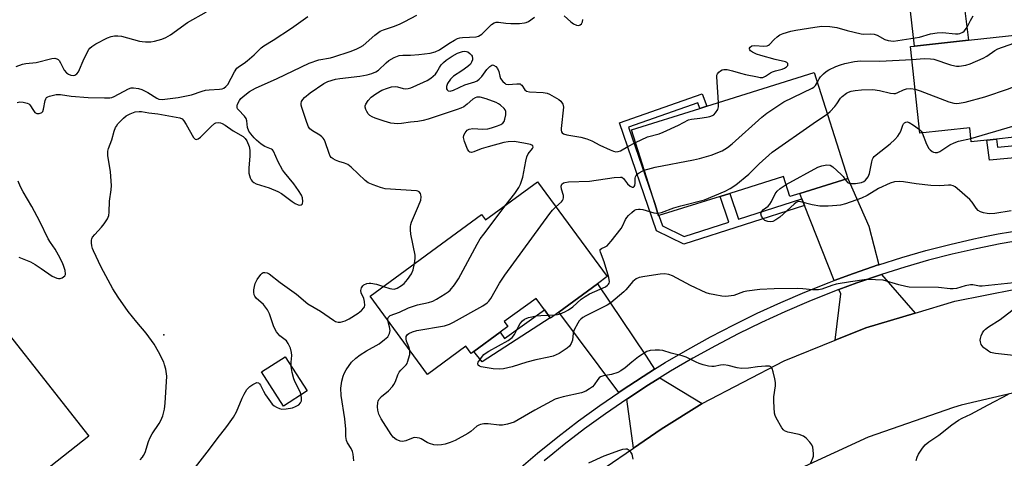
# Model space of a CAD drawing. Units: inches. Extents: x 1297762 to 1303762, y 513450 to 517450.
# Drawn here: x 1301532 to 1301858, y 515968 to 516113 of the extents above; entities that cross this region are included whole.
import ezdxf

# ---------------------------------------------------------------- set-up
doc = ezdxf.new("R2010")
doc.units = ezdxf.units.IN
doc.header["$MEASUREMENT"] = 0
for name, color, linetype in [('BLDG-Footprint', 5, 'Continuous'), ('CULTRL-Pad', 6, 'Continuous'), ('ELEV-Spot Elevation', 7, 'Continuous'), ('TRANS-Driveway', 251, 'Continuous'), ('TRANS-Non Street Sidewalk', 7, 'Continuous'), ('TRANS-Road', 130, 'Continuous'), ('TRANS-Street Sidewalk', 7, 'Continuous'), ('Undefined', 1, 'Continuous')]:
    doc.layers.add(name, color=color, linetype=linetype)

msp = doc.modelspace()

# ---------------------------------------------------------------- linework, layer by layer
at = {"layer": 'BLDG-Footprint'}
for points, elevation in [([(1301893.8, 516111.72), (1301897.82, 516074.65), (1301894.4, 516074.28), (1301878.59, 516072.56), (1301874.27, 516072.09), (1301874.17, 516072.95), (1301873.39, 516080.13), (1301860.57, 516078.73), (1301861.03, 516074.44), (1301855.25, 516073.81), (1301852.01, 516073.46), (1301846.89, 516072.9), (1301846.39, 516077.56), (1301829.88, 516075.77), (1301826.77, 516104.45), (1301828.11, 516104.59), (1301845.98, 516106.53)], 434.82), ([(1301795.02, 516095.85), (1301806.05, 516060.79), (1301790.22, 516055.82), (1301786.94, 516054.78), (1301784.85, 516061.44), (1301767.11, 516055.86), (1301763.89, 516054.85), (1301743.66, 516048.48), (1301743.58, 516048.46), (1301742.41, 516052.17), (1301734.64, 516076.86), (1301757.21, 516083.96), (1301759.46, 516084.67)], 433.87), ([(1301703.55, 516059.71), (1301726.59, 516028.32), (1301723.35, 516025.94), (1301710.59, 516016.57), (1301707.88, 516014.58), (1301707.77, 516014.73), (1301705.88, 516017.3), (1301703.07, 516021.12), (1301692.56, 516013.41), (1301693.78, 516011.76), (1301691.25, 516009.9), (1301682.52, 516003.49), (1301681.64, 516002.85), (1301679.88, 516005.26), (1301667.21, 515995.95), (1301648.23, 516021.8), (1301685.05, 516048.83), (1301686.34, 516047.07)], 433.09), ([(1301555.35, 515975.53), (1301524.4, 515951.14), (1301522.81, 515953.15), (1301511.75, 515967.19), (1301510.99, 515968.15), (1301512.45, 515969.3), (1301517.97, 515973.65), (1301505.67, 515989.25), (1301502.58, 515993.17), (1301490.4, 516008.63), (1301514.38, 516027.53)], 425.97), ([(1301627.45, 515990.52), (1301619.65, 515985.46), (1301612.33, 515996.76), (1301620.13, 516001.82)], 428.61)]:
    msp.add_lwpolyline(points, close=True, dxfattribs=dict(at, elevation=elevation))
at = {"layer": 'CULTRL-Pad'}
msp.add_lwpolyline([(1301845.98, 516106.53), (1301828.11, 516104.59), (1301825.9, 516123.95), (1301843.61, 516125.17)], close=True, dxfattribs=at)
at = {"layer": 'ELEV-Spot Elevation'}
msp.add_point((1301580.05, 516009.01, 427), dxfattribs=at)
at = {"layer": 'TRANS-Driveway'}
for points in [[(1301816.35, 516032.26), (1301816.14, 516032.19), (1301807.99, 516029.39), (1301801.58, 516027.01), (1301791.78, 516051.87), (1301790.92, 516054.06), (1301790.22, 516055.82), (1301806.05, 516060.79), (1301813.02, 516045.03)], [(1301828.33, 516016.27), (1301812.04, 516011.38), (1301801.91, 516007.27), (1301803.77, 516022.67), (1301803.17, 516024.03), (1301809.11, 516026.23), (1301817.19, 516029.01)], [(1301742.2, 515997.65), (1301738.42, 515995.31), (1301731.2, 515990.58), (1301730.4, 515990.02), (1301710.59, 516016.57), (1301723.35, 516025.94), (1301739.51, 516001.99)], [(1301757.91, 515986.3), (1301744.39, 515977.83), (1301735.25, 515971.56), (1301733.07, 515987.81), (1301740.22, 515992.48), (1301743.96, 515994.8)]]:
    msp.add_lwpolyline(points, close=True, dxfattribs=at)
at = {"layer": 'TRANS-Non Street Sidewalk'}
for points in [[(1301790.92, 516054.06), (1301791.78, 516051.87), (1301751.88, 516039.01), (1301742.9, 516043.42), (1301730.69, 516079.22), (1301757.93, 516088.77), (1301759.46, 516084.67), (1301757.21, 516083.96), (1301756.52, 516085.78), (1301733.67, 516077.77), (1301742.41, 516052.17), (1301743.58, 516048.46), (1301743.66, 516048.48), (1301744.82, 516045.1), (1301752.06, 516041.55), (1301766.78, 516046.29), (1301763.89, 516054.85), (1301767.11, 516055.86), (1301770.01, 516047.33)], [(1301878.59, 516072.56), (1301879.02, 516069.28), (1301852.88, 516066.87), (1301852.01, 516073.46), (1301855.25, 516073.81), (1301855.54, 516071.16), (1301874.17, 516072.95), (1301874.26, 516072.09)], [(1301707.77, 516014.73), (1301685.22, 516000.08), (1301682.52, 516003.49), (1301691.25, 516009.9), (1301692.64, 516007.79), (1301705.88, 516017.3)]]:
    msp.add_lwpolyline(points, close=True, dxfattribs=at)
at = {"layer": 'TRANS-Road'}
for points in [[(1301725.96, 515965.17), (1301735.25, 515971.56), (1301744.39, 515977.83), (1301757.91, 515986.3), (1301785.11, 516000.45), (1301801.91, 516007.27), (1301812.04, 516011.38), (1301828.33, 516016.27), (1301841.41, 516020.19), (1301871.49, 516026.13)], [(1301872.68, 515992.59), (1301843.55, 515985.77), (1301841.01, 515985.03), (1301812.77, 515975.19), (1301790.32, 515964.84)]]:
    msp.add_lwpolyline(points, dxfattribs=at)
at = {"layer": 'TRANS-Street Sidewalk'}
for points in [[(1301697.38, 515964.6), (1301703.59, 515969.93), (1301710.3, 515975.35), (1301717.14, 515980.6), (1301724.11, 515985.68), (1301730.4, 515990.02), (1301731.2, 515990.58), (1301738.42, 515995.31), (1301742.2, 515997.65), (1301745.75, 515999.85), (1301753.19, 516004.21), (1301760.74, 516008.39), (1301768.39, 516012.37), (1301776.13, 516016.17), (1301783.97, 516019.77), (1301791.9, 516023.17), (1301799.9, 516026.38), (1301801.58, 516027.01), (1301807.99, 516029.39), (1301816.14, 516032.19), (1301816.35, 516032.26), (1301823.95, 516034.67), (1301831.83, 516036.94), (1301839.77, 516038.99), (1301847.75, 516040.82), (1301851.86, 516041.65), (1301855.79, 516042.44), (1301863.86, 516043.84)], [(1301860.93, 516039.93), (1301856.4, 516039.15), (1301848.46, 516037.55), (1301840.56, 516035.74), (1301832.71, 516033.71), (1301824.92, 516031.47), (1301817.19, 516029.01), (1301809.11, 516026.23), (1301803.17, 516024.03), (1301801.11, 516023.26), (1301793.18, 516020.08), (1301785.33, 516016.71), (1301777.57, 516013.15), (1301769.9, 516009.39), (1301762.32, 516005.44), (1301754.85, 516001.31), (1301747.48, 515996.99), (1301743.96, 515994.8), (1301740.22, 515992.48), (1301733.07, 515987.81), (1301726.05, 515982.95), (1301719.14, 515977.92), (1301712.37, 515972.72), (1301708.57, 515969.65), (1301705.73, 515967.35)]]:
    msp.add_lwpolyline(points, dxfattribs=at)
at = {"layer": 'Undefined'}
for p, q in [((1301846.77, 516074.05, 436), (1301860.64, 516078.09, 436)), ((1301707.14, 516015.59, 434), (1301709.38, 516015.68, 434)), ((1301622.21, 515998.6, 428), (1301622.16, 516000, 428))]:
    msp.add_line(p, q, dxfattribs=at)
for points, elevation in [([(1301531.29, 516097.82), (1301533.42, 516098.58), (1301534.52, 516098.8), (1301537.89, 516099.17), (1301543.1, 516100.48), (1301544.12, 516100.59), (1301544.76, 516100.41), (1301545.13, 516100.17), (1301545.48, 516099.8), (1301545.95, 516099.07), (1301547.2, 516096.66), (1301547.91, 516095.73), (1301548.62, 516095.23), (1301549.38, 516094.95), (1301550.15, 516094.88), (1301550.69, 516095), (1301551.39, 516095.4), (1301551.86, 516096.03), (1301553.8, 516100.52), (1301555.3, 516103.41), (1301555.65, 516103.87), (1301556.26, 516104.43), (1301557.68, 516105.34), (1301561.44, 516107.26), (1301562.74, 516107.78), (1301563.81, 516108.01), (1301564.94, 516108), (1301566.08, 516107.85), (1301572.06, 516106.23), (1301572.92, 516106.06), (1301574.08, 516105.98), (1301575.83, 516106), (1301576.97, 516106.16), (1301579.46, 516106.86), (1301580.8, 516107.36), (1301582.31, 516108.31), (1301587.97, 516112.39), (1301594.14, 516115.93)], 422), ([(1301531.69, 516085.89), (1301532.5, 516086.12), (1301533.62, 516086.05), (1301534.98, 516085.68), (1301535.47, 516085.44), (1301535.86, 516085.11), (1301536.98, 516083.22), (1301537.46, 516082.65), (1301538.09, 516082.32), (1301538.88, 516082.26), (1301539.61, 516082.46), (1301539.81, 516082.59), (1301540.08, 516082.98), (1301540.33, 516083.74), (1301540.91, 516086.59), (1301541.09, 516087.1), (1301541.36, 516087.52), (1301541.77, 516087.81), (1301542.27, 516088.01), (1301544.54, 516088.51), (1301545.99, 516088.55), (1301549.49, 516088.02), (1301555.13, 516087.6), (1301560.47, 516087.46), (1301562.23, 516087.49), (1301562.89, 516087.6), (1301563.67, 516087.87), (1301568.45, 516090.45), (1301569.25, 516090.71), (1301570.08, 516090.76), (1301571.75, 516090.53), (1301572.83, 516090.2), (1301574.84, 516089.18), (1301577.76, 516087.3), (1301578.48, 516087.02), (1301579.53, 516086.94), (1301584.8, 516087.59), (1301587.59, 516088.07), (1301589.21, 516088.49), (1301592.77, 516089.7), (1301593.89, 516090), (1301595.03, 516090.12), (1301598.52, 516090.29), (1301599.36, 516090.47), (1301599.89, 516090.69), (1301600.57, 516091.15), (1301601.22, 516091.91), (1301603.41, 516096.06), (1301604.24, 516097.23), (1301605.1, 516097.96), (1301606.69, 516098.95), (1301607.59, 516099.64), (1301609.92, 516101.73), (1301612.28, 516104), (1301613.16, 516104.63), (1301616.18, 516106.51), (1301622.31, 516110.55), (1301627.66, 516114.35)], 424), ([(1301580.05, 516000), (1301578.33, 516003.41), (1301576.86, 516005.98), (1301576.05, 516007.22), (1301574.31, 516009.6), (1301571.17, 516013.2), (1301568.31, 516016.76), (1301565.02, 516021.55), (1301563.25, 516024.27), (1301559.35, 516031.39), (1301556.83, 516036.81), (1301556.51, 516037.63), (1301556.31, 516038.45), (1301556.19, 516039.54), (1301556.2, 516040.34), (1301556.31, 516040.84), (1301556.55, 516041.33), (1301557.25, 516042.24), (1301559.45, 516044.65), (1301560.39, 516045.79), (1301561.53, 516047.47), (1301561.95, 516048.51), (1301562.08, 516049.63), (1301562.18, 516053.3), (1301562.73, 516057.05), (1301562.82, 516058.5), (1301562.44, 516062.93), (1301561.56, 516068.42), (1301561.55, 516069.78), (1301561.8, 516070.73), (1301562.92, 516073.6), (1301563.74, 516076.48), (1301564.14, 516077.59), (1301564.42, 516078.1), (1301564.95, 516078.8), (1301566.77, 516080.75), (1301567.69, 516081.48), (1301568.99, 516082.14), (1301570.63, 516082.78), (1301571.94, 516082.98), (1301572.72, 516082.93), (1301575.13, 516082.52), (1301578.12, 516082.14), (1301585.34, 516080.86), (1301586.17, 516080.46), (1301586.73, 516079.86), (1301587.5, 516078.64), (1301589.94, 516074.36), (1301590.46, 516073.79), (1301590.83, 516073.67), (1301591.41, 516073.87), (1301592.19, 516074.46), (1301595.75, 516078.01), (1301596.84, 516078.93), (1301597.31, 516079.18), (1301598.07, 516079.29), (1301598.85, 516079.19), (1301599.36, 516079.01), (1301600.35, 516078.42), (1301603, 516076.54), (1301606.3, 516074.66), (1301606.99, 516074.03), (1301607.52, 516073.19), (1301608.28, 516071.35), (1301608.51, 516070.09), (1301608.51, 516068.17), (1301608.17, 516064.32), (1301608.19, 516062.58), (1301608.6, 516061.03), (1301608.94, 516060.32), (1301609.25, 516059.92), (1301609.85, 516059.43), (1301610.55, 516059.05), (1301614.9, 516057.7), (1301617.71, 516056.51), (1301618.93, 516055.78), (1301622.47, 516053.13), (1301623.48, 516052.48), (1301624.53, 516052.04), (1301625.02, 516051.98), (1301625.45, 516052.06), (1301625.78, 516052.27), (1301625.9, 516052.45), (1301626.06, 516053.18), (1301625.95, 516054.32), (1301625.57, 516055.29), (1301624.61, 516056.81), (1301623.05, 516058.97), (1301619.91, 516062.78), (1301619.26, 516063.68), (1301617.92, 516066.25), (1301616.32, 516069.82), (1301616, 516070.21), (1301615.64, 516070.48), (1301613.45, 516071.3), (1301612.25, 516072.1), (1301610.68, 516073.46), (1301609.89, 516074.27), (1301608.79, 516075.54), (1301608.19, 516076.45), (1301607.74, 516077.69), (1301607.57, 516079.85), (1301607.35, 516080.64), (1301606.79, 516081.41), (1301604.79, 516083.44), (1301604.49, 516083.86), (1301604.3, 516084.31), (1301604.3, 516084.8), (1301604.44, 516085.31), (1301605.06, 516086.57), (1301605.59, 516087.22), (1301606.83, 516088.35), (1301608.4, 516089.57), (1301610.36, 516090.69), (1301617.59, 516093.84), (1301628.11, 516098.87), (1301631.32, 516100.02), (1301635.16, 516100.72), (1301636.28, 516101), (1301641.69, 516102.75), (1301643.68, 516103.52), (1301644.96, 516104.17), (1301645.91, 516104.78), (1301649.77, 516108.15), (1301651.57, 516109.49), (1301652.65, 516109.97), (1301656.31, 516111.17), (1301658.16, 516111.92), (1301659.71, 516112.65), (1301663.73, 516114.76)], 426), ([(1301662.95, 516032.61), (1301663.19, 516034.28), (1301663.16, 516035.44), (1301661.75, 516042.38), (1301661.58, 516043.77), (1301661.55, 516044.88), (1301661.67, 516045.57), (1301661.95, 516046.36), (1301664.24, 516051.68), (1301664.97, 516053.58), (1301665.14, 516054.66), (1301665.02, 516055.38), (1301664.85, 516055.83), (1301664.42, 516056.34), (1301664.03, 516056.55), (1301663.53, 516056.69), (1301653.2, 516057.39), (1301651.63, 516057.76), (1301649.21, 516058.68), (1301647.63, 516059.38), (1301646.59, 516060.08), (1301641.97, 516064.48), (1301640.85, 516065.4), (1301639.83, 516065.87), (1301637.9, 516066.42), (1301636.81, 516066.83), (1301636.04, 516067.23), (1301635.43, 516067.76), (1301635.1, 516068.21), (1301634.72, 516068.99), (1301633.38, 516072.89), (1301633.02, 516073.68), (1301632.71, 516074.15), (1301632.32, 516074.54), (1301631.62, 516075.05), (1301629.21, 516076.5), (1301628.38, 516077.24), (1301627.93, 516077.87), (1301627.29, 516079.33), (1301625.64, 516084.22), (1301625.43, 516085.02), (1301625.42, 516085.53), (1301625.62, 516086.24), (1301626.03, 516086.92), (1301626.61, 516087.57), (1301628.42, 516089.12), (1301632.98, 516092.25), (1301634.27, 516092.89), (1301636.77, 516093.67), (1301638.2, 516093.89), (1301644.89, 516094.57), (1301647.24, 516095.04), (1301648.84, 516095.5), (1301650.14, 516096.05), (1301651.07, 516096.62), (1301653.53, 516099.08), (1301654.39, 516099.79), (1301656.2, 516100.75), (1301657.82, 516101.42), (1301659.05, 516101.62), (1301661.57, 516101.58), (1301664.35, 516101.77), (1301668.04, 516102.24), (1301669.71, 516102.62), (1301671.19, 516103.34), (1301674.3, 516105.45), (1301676.08, 516106.52), (1301677.13, 516107.04), (1301677.95, 516107.27), (1301678.78, 516107.39), (1301681.06, 516107.56), (1301683.34, 516107.6), (1301684.11, 516107.81), (1301685.11, 516108.54), (1301688.37, 516111.69), (1301689.19, 516112.21), (1301689.86, 516112.43), (1301690.68, 516112.46), (1301693.04, 516112.13), (1301694.77, 516112.03), (1301697.63, 516112.08), (1301699.3, 516112.24), (1301699.83, 516112.37), (1301700.54, 516112.71), (1301702.52, 516114.16)], 428), ([(1301712.41, 516114.54), (1301714.54, 516112.57), (1301715.47, 516111.89), (1301716.46, 516111.44), (1301717.19, 516111.41), (1301717.66, 516111.61), (1301718.06, 516111.91), (1301718.44, 516112.56), (1301718.52, 516113.39)], 428), ([(1301763.39, 516085.9), (1301762.79, 516094.36), (1301762.85, 516094.91), (1301763.03, 516095.38), (1301763.47, 516095.97), (1301764.06, 516096.44), (1301764.56, 516096.68), (1301765.11, 516096.82), (1301766.24, 516096.78), (1301767.95, 516096.38), (1301770.61, 516095.57), (1301772.28, 516095.16), (1301776.29, 516094.35), (1301777.14, 516094.22), (1301777.97, 516094.22), (1301778.47, 516094.35), (1301778.93, 516094.58), (1301780.49, 516095.68), (1301781.2, 516096.06), (1301782.23, 516096.4), (1301784.39, 516096.94), (1301785.14, 516097.22), (1301785.82, 516097.66), (1301786.27, 516098.19), (1301786.32, 516098.38), (1301786.22, 516098.76), (1301785.92, 516099.09), (1301785.49, 516099.31), (1301782.03, 516100.12), (1301777.35, 516101.45), (1301775.97, 516101.91), (1301774.61, 516102.52), (1301773.94, 516102.97), (1301773.66, 516103.33), (1301773.61, 516103.51), (1301773.63, 516103.9), (1301773.8, 516104.26), (1301774.34, 516104.63), (1301775.4, 516104.78), (1301778.32, 516104.6), (1301779.43, 516104.69), (1301779.85, 516104.86), (1301780.26, 516105.13), (1301781.78, 516106.8), (1301782.74, 516107.68), (1301783.61, 516108.24), (1301784.7, 516108.69), (1301787.26, 516109.46), (1301788.92, 516109.8), (1301795.22, 516110.85), (1301797.55, 516111.14), (1301800.18, 516111.04), (1301802.5, 516110.77), (1301805.89, 516109.74), (1301810.53, 516108.59), (1301811.4, 516108.52), (1301813.73, 516108.66), (1301814.75, 516108.51), (1301815.75, 516108.17), (1301818.27, 516106.77), (1301819.38, 516106.41), (1301820.25, 516106.26), (1301821.13, 516106.25), (1301822.62, 516106.4), (1301828.29, 516107.25), (1301829.74, 516107.56), (1301833.46, 516108.64), (1301835.56, 516109), (1301837.4, 516109.02), (1301841.7, 516108.63), (1301842.57, 516108.62), (1301843.13, 516108.71), (1301844.08, 516109.16), (1301844.5, 516109.48), (1301844.99, 516110.01), (1301845.51, 516110.86), (1301846.58, 516113.06), (1301847.45, 516114.58)], 430), ([(1301827.24, 516100.17), (1301831.4, 516100.47), (1301833.37, 516100.41), (1301834.47, 516100.19), (1301840.05, 516098.39), (1301841.47, 516098.01), (1301842.04, 516097.92), (1301842.88, 516097.92), (1301845.13, 516098.23), (1301846.5, 516098.68), (1301850.82, 516100.63), (1301852, 516101.29), (1301854.62, 516103.09), (1301855.67, 516103.61), (1301870.35, 516108.87), (1301872.19, 516109.37)], 432), ([(1301693.21, 516052.12), (1301696.02, 516055.82), (1301697.34, 516057.82), (1301697.89, 516058.85), (1301698.69, 516061.22), (1301699.66, 516066.51), (1301700.02, 516067.96), (1301700.49, 516068.92), (1301701.91, 516070.69), (1301702.07, 516071.12), (1301701.98, 516071.58), (1301701.71, 516071.84), (1301701.27, 516072.04), (1301699.02, 516072.49), (1301695.84, 516072.97), (1301693.84, 516072.94), (1301692.41, 516072.68), (1301687.27, 516071.29), (1301684.99, 516070.61), (1301682.47, 516069.58), (1301681.78, 516069.42), (1301681.36, 516069.43), (1301681.17, 516069.49), (1301680.83, 516069.79), (1301680.42, 516070.48), (1301679.42, 516072.97), (1301679.07, 516074.35), (1301679.22, 516075.13), (1301679.62, 516075.86), (1301680.34, 516076.72), (1301681.02, 516077.14), (1301682.14, 516077.3), (1301685.46, 516077.1), (1301687.17, 516077.19), (1301688.32, 516077.48), (1301690.3, 516078.16), (1301691.39, 516078.6), (1301692.1, 516079.02), (1301692.55, 516079.65), (1301692.8, 516080.44), (1301693.05, 516081.87), (1301693.06, 516082.97), (1301692.89, 516083.45), (1301692.59, 516083.88), (1301691.35, 516085.02), (1301690.64, 516085.51), (1301689.92, 516085.87), (1301686.63, 516087.07), (1301684.63, 516087.62), (1301683.5, 516087.62), (1301682.97, 516087.46), (1301682.24, 516087.03), (1301680.31, 516085.32), (1301679.21, 516084.53), (1301678.24, 516084.01), (1301677.01, 516083.54), (1301671.35, 516081.77), (1301667.4, 516080.41), (1301665.74, 516079.95), (1301664, 516079.62), (1301661.63, 516079.42), (1301658.61, 516078.92), (1301657.25, 516078.86), (1301655.11, 516079.1), (1301652.9, 516079.7), (1301649.88, 516080.68), (1301648.88, 516081.17), (1301648.21, 516081.62), (1301647.65, 516082.2), (1301647.19, 516082.89), (1301646.81, 516083.61), (1301646.59, 516084.34), (1301646.61, 516084.83), (1301646.8, 516085.34), (1301647.59, 516086.57), (1301648.58, 516087.66), (1301650.19, 516088.8), (1301652.13, 516089.96), (1301653.96, 516090.69), (1301655.3, 516091.06), (1301656.58, 516091.19), (1301657.35, 516091.1), (1301659.19, 516090.51), (1301660.01, 516090.47), (1301660.84, 516090.57), (1301661.67, 516090.77), (1301662.44, 516091.06), (1301667.05, 516093.17), (1301668.28, 516093.92), (1301669.82, 516095.24), (1301670.33, 516095.89), (1301671.16, 516097.49), (1301671.76, 516098.38), (1301672.5, 516099.18), (1301673.37, 516099.88), (1301675.34, 516101.19), (1301677.15, 516102.23), (1301678.75, 516102.74), (1301679.56, 516102.85), (1301680.07, 516102.8), (1301680.54, 516102.62), (1301681.18, 516102.17), (1301681.73, 516101.61), (1301682, 516101.2), (1301682.13, 516100.51), (1301682.06, 516100.02), (1301681.8, 516099.29), (1301681.37, 516098.61), (1301680.52, 516097.8), (1301678.61, 516096.37), (1301675.84, 516094.57), (1301674.86, 516093.62), (1301673.86, 516092.16), (1301673.44, 516091.15), (1301673.5, 516090.45), (1301673.73, 516090.05), (1301674.07, 516089.78), (1301674.75, 516089.71), (1301675.8, 516089.95), (1301679.59, 516091.73), (1301682.86, 516092.78), (1301683.61, 516093.11), (1301684.3, 516093.64), (1301685.12, 516094.48), (1301686.86, 516096.8), (1301687.82, 516097.87), (1301688.43, 516098.3), (1301688.64, 516098.36), (1301689.04, 516098.29), (1301689.84, 516097.78), (1301690.35, 516097.2), (1301690.79, 516096.2), (1301691.08, 516094.62), (1301691.34, 516093.89), (1301692.14, 516092.82), (1301692.72, 516092.28), (1301693.14, 516092), (1301693.88, 516091.84), (1301696.73, 516092.12), (1301697.79, 516092.03), (1301698.1, 516091.89), (1301698.41, 516091.61), (1301699.34, 516090.07), (1301699.87, 516089.62), (1301700.86, 516089.41), (1301705.38, 516089.27), (1301706.75, 516089.04), (1301707.55, 516088.7), (1301709.08, 516087.83), (1301710.57, 516086.87), (1301711.24, 516086.32), (1301711.88, 516085.41), (1301712.09, 516084.9), (1301712.17, 516084.38), (1301711.34, 516077.27), (1301711.36, 516076.73), (1301711.48, 516076.24), (1301711.76, 516075.85), (1301712.15, 516075.54), (1301713.2, 516075.18), (1301717.9, 516074.41), (1301719.88, 516073.89), (1301721.5, 516073.25), (1301724.2, 516071.85), (1301727.59, 516070.23), (1301728.65, 516069.8), (1301729.43, 516069.62), (1301730.2, 516069.67), (1301730.96, 516069.96), (1301733.36, 516071.38), (1301735.94, 516072.71)], 430), ([(1301796.03, 516092.64), (1301796.6, 516093.74), (1301797.07, 516094.41), (1301798.03, 516095.44), (1301798.89, 516096.14), (1301799.86, 516096.7), (1301802.14, 516097.81), (1301803.71, 516098.42), (1301805.07, 516098.83), (1301808.26, 516099.42), (1301810.28, 516099.68), (1301816.63, 516099.56), (1301827.24, 516100.17)], 432), ([(1301828.3, 516090.36), (1301830, 516089.8), (1301839.41, 516086.13), (1301841.11, 516085.73), (1301841.98, 516085.63), (1301842.84, 516085.65), (1301844.83, 516086.06), (1301851.37, 516087.76), (1301859.23, 516090.47), (1301863.27, 516092.08), (1301871.42, 516094.68), (1301873.48, 516095.05), (1301893.62, 516098.12), (1301895.23, 516098.49)], 434), ([(1301738.84, 516063.52), (1301742.48, 516064.53), (1301755.06, 516066.89), (1301757.08, 516067.33), (1301760.97, 516068.5), (1301764.55, 516069.96), (1301766.3, 516071.06), (1301767.92, 516072.28), (1301777.69, 516081.07), (1301779.29, 516082.4), (1301784.98, 516086.12), (1301794.34, 516090.66), (1301794.82, 516090.99), (1301795.36, 516091.53), (1301796.03, 516092.64)], 432), ([(1301799.32, 516082.17), (1301800.21, 516082.95), (1301801.76, 516084.63), (1301802.48, 516085.51), (1301803.72, 516087.32), (1301804.23, 516087.94), (1301805.6, 516088.95), (1301806.36, 516089.36), (1301807.15, 516089.65), (1301808.56, 516089.88), (1301810.57, 516090.07), (1301814.39, 516090.16), (1301816.54, 516089.91), (1301820.17, 516089.02), (1301821.28, 516088.88), (1301821.82, 516088.94), (1301822.62, 516089.18), (1301824.46, 516090.13), (1301825.45, 516090.47), (1301826.88, 516090.54), (1301828.3, 516090.36)], 434), ([(1301735.94, 516072.71), (1301739.87, 516074.57), (1301743.73, 516075.59), (1301745.09, 516076.08), (1301750.19, 516078.44), (1301753.41, 516080.21), (1301754.4, 516080.45), (1301757.14, 516080.73), (1301759.42, 516081.08), (1301760.54, 516081.3), (1301761.33, 516081.58), (1301761.77, 516081.84), (1301762.39, 516082.44), (1301763.18, 516083.63), (1301763.38, 516084.44), (1301763.39, 516085.9)], 430), ([(1301743.32, 516049.27), (1301744.5, 516049.54), (1301748.58, 516051.03), (1301750.95, 516051.77), (1301758.69, 516053.67), (1301765.53, 516056.55), (1301767.25, 516057.43), (1301769.07, 516058.71), (1301773.34, 516062.16), (1301776.84, 516065.6), (1301781.09, 516069.48), (1301794.6, 516079.01), (1301799.32, 516082.17)], 434), ([(1301805.13, 516060.51), (1301805.61, 516059.86), (1301806.01, 516059.5), (1301806.7, 516059.14), (1301807.22, 516059.06), (1301808.6, 516059.16), (1301810.56, 516059.5), (1301811.33, 516059.76), (1301811.97, 516060.23), (1301812.79, 516061.35), (1301813.28, 516062.37), (1301813.98, 516066.29), (1301814.22, 516067.11), (1301814.46, 516067.61), (1301814.8, 516068.05), (1301815.44, 516068.63), (1301820.13, 516072.25), (1301821.62, 516073.63), (1301822.56, 516074.73), (1301823.21, 516075.67), (1301823.58, 516076.46), (1301824.26, 516078.39), (1301824.52, 516078.87), (1301824.85, 516079.22), (1301825.23, 516079.42), (1301825.66, 516079.49), (1301826.38, 516079.28), (1301827.82, 516078.38), (1301829.75, 516076.95)], 436), ([(1301829.75, 516076.95), (1301830.27, 516076.42), (1301830.62, 516075.85)], 436), ([(1301830.62, 516075.85), (1301832.08, 516072.16), (1301832.88, 516070.64), (1301833.25, 516070.21), (1301833.94, 516069.7), (1301834.45, 516069.45), (1301834.96, 516069.33), (1301835.72, 516069.4), (1301836.47, 516069.72), (1301839.76, 516071.87), (1301841.2, 516072.61), (1301842.71, 516073.12), (1301846.77, 516074.05)], 436), ([(1301785.7, 516058.75), (1301796.18, 516064.5), (1301797.52, 516065.01), (1301799.17, 516065.28), (1301800.21, 516065.2), (1301801.15, 516064.66), (1301803.94, 516062.08), (1301804.52, 516061.43), (1301805.13, 516060.51)], 436), ([(1301709.66, 516051.39), (1301711.44, 516053.05), (1301711.79, 516053.46), (1301712.04, 516053.91), (1301712.14, 516054.36), (1301712.11, 516055.09), (1301711.52, 516057.2), (1301711.4, 516058.24), (1301711.6, 516058.9), (1301712.12, 516059.35), (1301712.63, 516059.5), (1301713.79, 516059.62), (1301720.73, 516059.89), (1301728.94, 516061.12), (1301730.98, 516061.26), (1301731.38, 516061.17), (1301731.95, 516060.75), (1301733.32, 516059.04), (1301734.15, 516058.24), (1301734.83, 516057.88), (1301735.25, 516057.87), (1301735.54, 516058.08), (1301735.71, 516058.46), (1301735.8, 516059.2), (1301735.83, 516060.86), (1301735.92, 516061.37), (1301736.14, 516061.81), (1301736.49, 516062.17), (1301737.14, 516062.65), (1301738.1, 516063.2), (1301738.84, 516063.52)], 432), ([(1301532.18, 516034.73), (1301536.02, 516033.19), (1301537.58, 516032.33), (1301539.6, 516031.04), (1301543.2, 516028.48), (1301543.97, 516028.09), (1301544.76, 516027.81), (1301545.28, 516027.69), (1301545.79, 516027.67), (1301546.53, 516027.94), (1301547.34, 516028.58), (1301547.58, 516028.99), (1301547.63, 516029.23), (1301547.5, 516030.3), (1301547.05, 516031.71), (1301546.57, 516032.84), (1301545.29, 516035.42), (1301544.15, 516037.4), (1301542.64, 516039.55), (1301541.86, 516040.82), (1301539.13, 516046.49), (1301536.44, 516051.47), (1301533.57, 516056.37), (1301532.77, 516057.98), (1301532, 516059.89)], 424), ([(1301860.06, 516050.12), (1301854.64, 516049.17), (1301852.95, 516049.05), (1301852.08, 516049.14), (1301850.96, 516049.4), (1301849.9, 516049.77), (1301849.19, 516050.17), (1301848.46, 516050.96), (1301847.16, 516052.92), (1301846.38, 516053.77), (1301842.27, 516057.45), (1301841.58, 516057.96), (1301840.87, 516058.31), (1301840.12, 516058.52), (1301839.35, 516058.61), (1301836.51, 516058.38), (1301833.55, 516058.44), (1301828.66, 516058.97), (1301824.5, 516059.68), (1301823.11, 516059.75), (1301821.46, 516059.63), (1301820.11, 516059.22), (1301816.19, 516057.43), (1301812.44, 516055.19), (1301810.61, 516054.22), (1301805.34, 516052.41), (1301803.65, 516051.95), (1301802.51, 516051.82), (1301799.61, 516051.67), (1301796.79, 516051.67), (1301794.29, 516052.06), (1301790.42, 516053.06), (1301789.92, 516053.11), (1301789.48, 516053.03), (1301789, 516052.81), (1301788.33, 516052.31), (1301783.58, 516047.97), (1301782.32, 516047.06), (1301781.28, 516046.59), (1301780.48, 516046.41), (1301779.69, 516046.51), (1301778.69, 516046.9), (1301778.08, 516047.39), (1301777.56, 516048.32), (1301777.4, 516049.05), (1301777.6, 516049.7), (1301778.25, 516050.46), (1301779.73, 516051.65), (1301780.28, 516052.24), (1301780.85, 516053.19), (1301782.07, 516055.71), (1301782.7, 516056.61), (1301783.74, 516057.48), (1301785.7, 516058.75)], 436), ([(1301654.12, 516013.78), (1301654.11, 516014.42), (1301654.23, 516014.8), (1301654.5, 516015.14), (1301654.92, 516015.41), (1301657.96, 516016.57), (1301660.95, 516017.96), (1301662.29, 516018.48), (1301663.93, 516018.97), (1301667.56, 516019.78), (1301668.92, 516020.19), (1301670.24, 516020.87), (1301673.06, 516022.59), (1301674.05, 516023.25), (1301674.71, 516023.82), (1301676.13, 516025.62), (1301677.42, 516027.56), (1301683.64, 516039.09), (1301684.62, 516040.76), (1301685.77, 516042.37), (1301693.21, 516052.12)], 430), ([(1301661.36, 516003.92), (1301661.06, 516005.06), (1301660.32, 516007.01), (1301660.17, 516007.77), (1301660.2, 516008.49), (1301660.33, 516008.86), (1301660.59, 516009.17), (1301661.01, 516009.47), (1301662.28, 516010.06), (1301663.69, 516010.47), (1301672.81, 516012.07), (1301674.52, 516012.54), (1301675.85, 516013.2), (1301685.52, 516018.61), (1301686.95, 516019.61), (1301687.5, 516020.2), (1301688.16, 516021.08), (1301691.01, 516026.11), (1301692.76, 516028.78), (1301707.61, 516049.2), (1301708.56, 516050.33), (1301709.66, 516051.39)], 432), ([(1301709.38, 516015.68), (1301710.21, 516015.78), (1301711.02, 516016), (1301712.57, 516016.7), (1301713.82, 516017.37), (1301715.18, 516018.37), (1301717.94, 516020.82), (1301719.27, 516021.75), (1301720.79, 516022.57), (1301725.98, 516024.98), (1301726.7, 516025.44), (1301727.05, 516025.8), (1301727.26, 516026.19), (1301727.35, 516026.64), (1301727.16, 516027.98), (1301725.61, 516033.24), (1301724.34, 516036.42), (1301724.23, 516036.87), (1301724.28, 516037.26), (1301724.72, 516037.64), (1301725.86, 516038.13), (1301726.52, 516038.54), (1301727.16, 516039.14), (1301727.93, 516040.03), (1301731.24, 516044.23), (1301731.67, 516044.98), (1301732.62, 516047.22), (1301733.06, 516047.9), (1301733.64, 516048.54), (1301734.71, 516049.54), (1301735.62, 516050.25), (1301736.11, 516050.5), (1301736.92, 516050.66), (1301737.48, 516050.65), (1301738.34, 516050.52), (1301742.01, 516049.41), (1301742.85, 516049.26), (1301743.32, 516049.27)], 434), ([(1301652.64, 516025.04), (1301654.72, 516024.37), (1301655.46, 516024.23), (1301656.16, 516024.21), (1301657.17, 516024.49), (1301658.65, 516025.34), (1301659.49, 516026.08), (1301660.61, 516027.34), (1301661.91, 516029.24), (1301662.51, 516030.55), (1301662.95, 516032.61)], 428), ([(1301622.16, 516000), (1301622.36, 516002.27), (1301622.32, 516003.23), (1301621.91, 516004.59), (1301621.22, 516006.16), (1301620.58, 516007.06), (1301618.46, 516008.75), (1301617.35, 516010.06), (1301616.9, 516010.77), (1301616.32, 516012.03), (1301615.01, 516015.95), (1301614.34, 516017.34), (1301613.73, 516018.23), (1301613.04, 516019.05), (1301610.64, 516021.17), (1301610.19, 516021.79), (1301609.99, 516022.3), (1301609.85, 516023.13), (1301609.87, 516023.93), (1301610.02, 516025.02), (1301610.28, 516026.07), (1301610.92, 516027.31), (1301612.15, 516029.04), (1301612.56, 516029.48), (1301612.95, 516029.67), (1301613.43, 516029.69), (1301614.2, 516029.52), (1301614.94, 516029.18), (1301618.53, 516026.39), (1301623.88, 516022.56), (1301627.71, 516019.27), (1301631.9, 516016.91), (1301636.11, 516013.87), (1301636.87, 516013.48), (1301637.66, 516013.25), (1301638.44, 516013.25), (1301639.21, 516013.41), (1301640, 516013.71), (1301641.29, 516014.39), (1301644.3, 516016.19), (1301645.44, 516017.11), (1301646.19, 516017.93), (1301646.39, 516018.36), (1301646.48, 516018.77), (1301646.42, 516020.06), (1301646.13, 516021.09), (1301645.33, 516022.98), (1301645.22, 516023.7), (1301645.27, 516024.17), (1301645.43, 516024.63), (1301645.83, 516025.23), (1301646.19, 516025.56), (1301647.14, 516025.98), (1301647.94, 516026.11), (1301648.47, 516026.1), (1301650.35, 516025.78), (1301652.64, 516025.04)], 428), ([(1301860.89, 516026.24), (1301850.45, 516025.17), (1301849.59, 516025.18), (1301847.44, 516025.59), (1301846.59, 516025.6), (1301844.85, 516025.3), (1301841.99, 516024.36), (1301840.93, 516024.23), (1301839.85, 516024.28), (1301836.03, 516024.71), (1301826.38, 516024.86), (1301825.21, 516025.05), (1301822.9, 516025.58), (1301817.81, 516027.09), (1301815.21, 516027.3), (1301812.31, 516027.32), (1301806.93, 516026.62), (1301802.29, 516025.83), (1301800.78, 516025.42), (1301797.5, 516024.19), (1301796.39, 516023.97), (1301794.41, 516023.93), (1301791.21, 516024.27), (1301789.44, 516024.34), (1301781.71, 516024.32), (1301777, 516024.09), (1301772.68, 516023.53), (1301771.6, 516023.24), (1301768.39, 516022.11), (1301766.71, 516021.81), (1301765.58, 516021.74), (1301764.42, 516021.86), (1301762.11, 516022.29), (1301760.38, 516022.65), (1301759.25, 516022.98), (1301754.15, 516025.35), (1301748.2, 516028.53), (1301746.96, 516029), (1301745.56, 516029.2), (1301744.14, 516029.1), (1301739.02, 516028.38), (1301737.14, 516028), (1301736.16, 516027.62), (1301735.11, 516026.73), (1301732.72, 516023.95), (1301732.09, 516023.32), (1301727.8, 516019.62), (1301726.54, 516018.87), (1301719.48, 516015.34), (1301718.5, 516014.75), (1301717.88, 516014.24), (1301717.36, 516013.64), (1301716.89, 516012.93), (1301715.68, 516010.67), (1301715.39, 516009.61), (1301715.1, 516007.28), (1301714.72, 516006.22), (1301714.12, 516005.35), (1301713.34, 516004.61), (1301710.71, 516002.9), (1301709.72, 516002.4), (1301708.7, 516002), (1301707.3, 516001.64), (1301703.01, 516000.76), (1301699.98, 516000)], 434), ([(1301861.79, 516002.07), (1301854.91, 516002.88), (1301853.28, 516003.23), (1301852.55, 516003.61), (1301851.64, 516004.26), (1301850.99, 516004.8), (1301850.45, 516005.41), (1301850.19, 516005.91), (1301849.93, 516006.74), (1301849.85, 516007.31), (1301849.88, 516007.87), (1301850.1, 516008.68), (1301850.56, 516009.72), (1301851.01, 516010.43), (1301851.54, 516010.96), (1301852.6, 516011.75), (1301856.38, 516014.18), (1301861.68, 516018.22)], 434), ([(1301683.99, 516000), (1301685.41, 516002.05), (1301685.81, 516002.53), (1301686.25, 516002.89), (1301687.47, 516003.64), (1301693.84, 516007.18), (1301695.23, 516008.14), (1301696, 516009.12), (1301697.28, 516011.79), (1301697.86, 516012.81), (1301698.6, 516013.72), (1301699.26, 516014.27), (1301699.77, 516014.51), (1301700.6, 516014.76), (1301703.22, 516015.3), (1301704.68, 516015.49), (1301707.14, 516015.59)], 434), ([(1301642.14, 516000), (1301643.55, 516001.32), (1301645, 516002.43), (1301647.1, 516003.81), (1301651.23, 516006.07), (1301653.04, 516007.46), (1301654.06, 516008.42), (1301654.36, 516008.84), (1301654.67, 516009.5), (1301654.83, 516010.52), (1301654.7, 516011.66), (1301654.12, 516013.78)], 430), ([(1301660.65, 516000), (1301661.34, 516002.5), (1301661.42, 516003.1), (1301661.36, 516003.92)], 432), ([(1301755.93, 516000), (1301752.73, 516001.61), (1301751.36, 516002.16), (1301747.72, 516002.96), (1301744.95, 516003.83), (1301743.83, 516003.95), (1301742.42, 516003.99), (1301740.75, 516003.89), (1301739.68, 516003.5), (1301736.91, 516001.79), (1301734.75, 516000)], 432), ([(1301572.31, 515967.67), (1301573.08, 515968.55), (1301573.43, 515969.11), (1301573.89, 515970.17), (1301575.08, 515973.8), (1301575.61, 515975.12), (1301576.24, 515976.27), (1301578.56, 515979.7), (1301579.14, 515980.72), (1301579.72, 515982.31), (1301580.3, 515984.51), (1301580.54, 515986.49), (1301581.07, 515995.33), (1301581.01, 515996.19), (1301580.74, 515997.66), (1301580.37, 515999.1), (1301580.05, 516000)], 426), ([(1301625.45, 515989.22), (1301625.1, 515990.16), (1301623.47, 515993.37), (1301623, 515994.47), (1301622.45, 515996.61), (1301622.21, 515998.6)], 428), ([(1301642.88, 515967.36), (1301642.66, 515969.62), (1301642.47, 515970.44), (1301642, 515971.48), (1301640.75, 515973.35), (1301640.43, 515974.09), (1301640.19, 515975.44), (1301640.2, 515977.82), (1301639.89, 515981.3), (1301638.73, 515989.02), (1301638.53, 515991.36), (1301638.94, 515993.68), (1301639.38, 515995.41), (1301639.67, 515996.24), (1301640.36, 515997.45), (1301642.14, 516000)], 430), ([(1301734.75, 516000), (1301732.53, 515998.16), (1301731.08, 515997.19), (1301730.09, 515996.64), (1301728.01, 515995.88), (1301725.31, 515995.45), (1301724.35, 515995.12), (1301723.98, 515994.84), (1301723.5, 515994.32), (1301722.25, 515992.52), (1301721.7, 515991.9), (1301720.77, 515991.18), (1301719.51, 515990.4), (1301718.14, 515989.88), (1301712.05, 515988.57), (1301710.45, 515988.14), (1301709.4, 515987.75), (1301702.63, 515984.12), (1301697.16, 515980.88), (1301695.83, 515980.21), (1301693.66, 515979.51), (1301692, 515979.18), (1301690.89, 515979.21), (1301687.24, 515979.6), (1301685.81, 515979.56), (1301684.71, 515979.39), (1301684.22, 515979.22), (1301683.56, 515978.83), (1301681.49, 515977.1), (1301680.54, 515976.44), (1301676.37, 515974.12), (1301674.71, 515973.45), (1301673.02, 515972.89), (1301671.88, 515972.68), (1301670.44, 515972.59), (1301669.29, 515972.7), (1301667.87, 515973.08), (1301667.07, 515973.43), (1301665.09, 515974.61), (1301664.58, 515974.83), (1301663.78, 515975.02), (1301662.97, 515975.05), (1301662.43, 515974.94), (1301660.04, 515974.01), (1301658.98, 515973.77), (1301658.16, 515973.91), (1301656.81, 515974.47), (1301655.89, 515975.15), (1301655.18, 515976.07), (1301651.9, 515981.31), (1301651.16, 515982.85), (1301650.8, 515984.17), (1301650.73, 515985.26), (1301650.82, 515986.62), (1301650.94, 515987.13), (1301651.16, 515987.61), (1301652.06, 515988.66), (1301654.37, 515990.56), (1301655.64, 515991.94), (1301656.1, 515992.6), (1301656.62, 515993.59), (1301657.41, 515995.79), (1301657.9, 515996.72), (1301658.43, 515997.39), (1301660.11, 515999.13), (1301660.48, 515999.62), (1301660.65, 516000)], 432), ([(1301699.98, 516000), (1301695.17, 515998.45), (1301692.28, 515997.86), (1301690.95, 515997.7), (1301688.94, 515997.86), (1301684.91, 515998.43), (1301684.36, 515998.66), (1301683.97, 515999.04), (1301683.83, 515999.59), (1301683.99, 516000)], 434), ([(1301793.92, 515966.75), (1301794.56, 515968.21), (1301794.73, 515968.97), (1301794.77, 515969.83), (1301794.5, 515971.84), (1301794.18, 515972.63), (1301793.5, 515973.56), (1301792.29, 515974.85), (1301791.4, 515975.56), (1301790.06, 515976.05), (1301786.26, 515976.85), (1301785.22, 515977.29), (1301784.83, 515977.65), (1301784.32, 515978.32), (1301782.4, 515981.57), (1301782.04, 515982.35), (1301781.82, 515983.18), (1301781.61, 515987.03), (1301781.68, 515988.49), (1301782.21, 515992.15), (1301782.23, 515993.29), (1301782.02, 515994.45), (1301781.46, 515996.79), (1301781.11, 515997.87), (1301780.85, 515998.3), (1301780.68, 515998.46), (1301780.25, 515998.65), (1301778.88, 515998.72), (1301776.23, 515998.52), (1301773.31, 515998.02), (1301771, 515997.96), (1301769.57, 515998.14), (1301766.5, 515998.92), (1301765.11, 515999.1), (1301763.98, 515999.01), (1301761.96, 515998.6), (1301761.11, 515998.55), (1301760.02, 515998.7), (1301758.33, 515999.08), (1301756.95, 515999.53), (1301755.93, 516000)], 432), ([(1301588.99, 515963.29), (1301595.16, 515971.26), (1301597.71, 515974.69), (1301600.92, 515978.71), (1301603.1, 515981.81), (1301604.08, 515983.57), (1301605.95, 515988.08), (1301606.59, 515989.4), (1301607.53, 515990.93), (1301607.91, 515991.39), (1301608.53, 515991.94), (1301609.45, 515992.59), (1301610.38, 515993.1), (1301610.83, 515993.23), (1301611.35, 515993.13), (1301611.72, 515992.81), (1301612.05, 515992.37), (1301612.98, 515990.43), (1301613.74, 515989.2), (1301615.94, 515986.17), (1301616.56, 515985.61), (1301617.29, 515985.17), (1301618.32, 515984.71), (1301619.13, 515984.5), (1301620.56, 515984.54), (1301622.57, 515984.91), (1301623.64, 515985.3), (1301624.66, 515985.91), (1301625.29, 515986.58), (1301625.58, 515987.27), (1301625.63, 515988.04), (1301625.45, 515989.22)], 428), ([(1301828.67, 515967.43), (1301828.99, 515968.55), (1301829.49, 515969.61), (1301830.77, 515971.59), (1301831.67, 515972.7), (1301832.87, 515973.67), (1301836.14, 515975.85), (1301840.47, 515979.27), (1301842.65, 515980.81), (1301843.86, 515981.45), (1301846.77, 515982.78), (1301852.41, 515985.92), (1301859.17, 515989.37)], 434), ([(1301735.13, 515967.91), (1301734.83, 515969.54), (1301734.44, 515970.24), (1301733.88, 515970.81), (1301733.21, 515971.18), (1301732.72, 515971.24), (1301731.68, 515971.12), (1301730.6, 515970.84), (1301725.5, 515968.95), (1301720.42, 515966.64)], 430)]:
    msp.add_lwpolyline(points, dxfattribs=dict(at, elevation=elevation))

doc.saveas('drawing.dxf')
